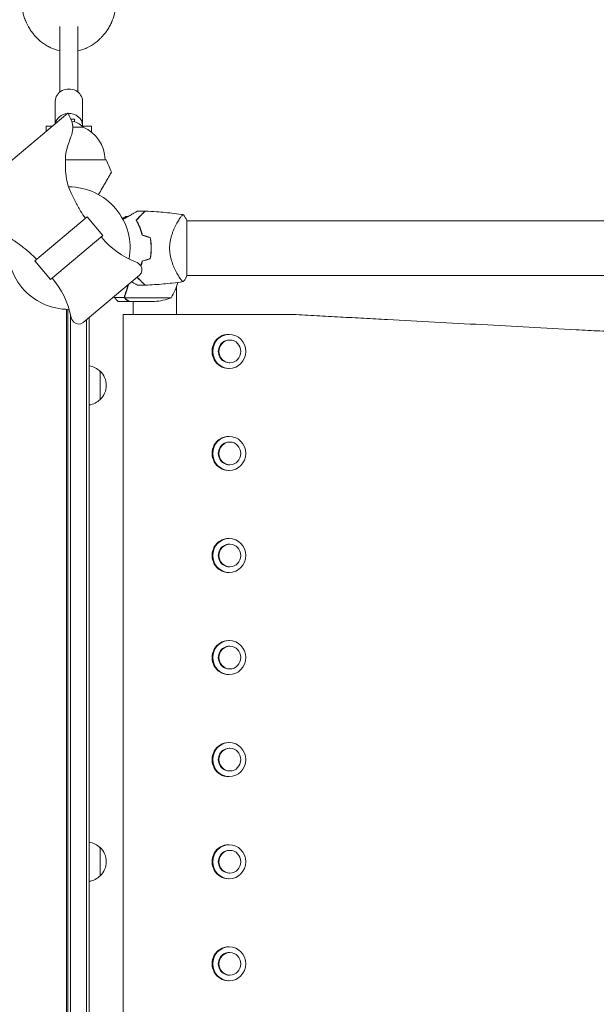
# Model space of a CAD drawing. Units: millimetres. Extents: x -3759 to 4689, y -3932 to 3715.
# Drawn here: x -43 to 465, y 415 to 1283 of the extents above; entities that cross this region are included whole.
import ezdxf

# ---------------------------------------------------------------- set-up
doc = ezdxf.new("R2010")
doc.units = ezdxf.units.MM
doc.header["$LTSCALE"] = 20
doc.layers.add('2d', color=230, linetype='Continuous')

msp = doc.modelspace()

# ---------------------------------------------------------------- linework, layer by layer
at = {"layer": '2d', "lineweight": 0}
for p, q in [((-8, 1277.55), (-8, 1219.59)), ((8, 1277.54), (8, 1219.59)), ((-12, 1191.7), (-12, 1211.73)), ((12, 1190.24), (12, 1211.73)), ((-0.84, 1201.06), (-117.11, 1103.51)), ((-20, 1189.7), (-20, 1184.99)), ((-14.39, 1189.7), (-20, 1189.7)), ((5, 1195.82), (1.66, 1195.82)), ((5, 1193.44), (5, 1195.82)), ((20, 1189.7), (11.51, 1189.7)), ((20, 1189.7), (20, 1184.21)), ((3.45, 1188.71), (12.5, 1188.71)), ((-3.04, 1160), (33, 1160)), ((-29.89, 1070.95), (16.07, 1109.52)), ((29.89, 1093.05), (16.07, 1109.52)), ((52.35, 1110), (50.5, 1110)), ((62.45, 1110), (62.74, 1110)), ((96.44, 1106.15), (96.44, 1106.15)), ((96.81, 1106.75), (96.8, 1106.75)), ((104, 1057.5), (104, 1106.5)), ((104, 1106.15), (1743, 1106.15)), ((-16.07, 1054.48), (29.89, 1093.05)), ((28.55, 1091.92), (28.95, 1091.45)), ((-16.07, 1054.48), (-29.89, 1070.95)), ((-14.73, 1055.61), (-14.33, 1055.13)), ((12.55, 1016.49), (62.34, 1058.27)), ((96.44, 1057.85), (96.44, 1057.85)), ((104, 1057.85), (1743, 1057.85)), ((94.8, 1023.5), (94.8, 1047.91)), ((49.12, 1038.35), (40.28, 1038.35)), ((53.3, 1035), (43.5, 1035)), ((49.12, 1038.35), (49.12, 1040.09)), ((49.2, 1039.21), (49.2, 1039.21)), ((90.25, 1038.25), (49.36, 1038.25)), ((75.41, 1035), (53.5, 1035)), ((56.8, 1023.5), (56.8, 1035)), ((-2, 52.96), (-2, 1028.04)), ((-1, 1028.01), (-1, 52.99)), ((1.5, 1022.86), (1.5, 52.98)), ((15.5, 51), (15.5, 1018.97)), ((18, 51), (18, 1021.06)), ((179.61, 1023.5), (47.8, 1023.5)), ((47.8, 1023.5), (47.8, 58.5)), ((141.43, 1006), (140.82, 1006)), ((141.93, 1001), (141.44, 1001)), ((27.5, 973.5), (27.5, 948.5)), ((141.43, 976), (140.82, 976)), ((141.93, 981), (141.44, 981)), ((141.43, 916), (140.82, 916)), ((141.93, 911), (141.44, 911)), ((141.43, 886), (140.82, 886)), ((141.93, 891), (141.44, 891)), ((141.43, 826), (140.82, 826)), ((141.93, 821), (141.44, 821)), ((141.93, 801), (141.44, 801)), ((141.43, 796), (140.82, 796)), ((141.43, 736), (140.82, 736)), ((141.93, 731), (141.44, 731)), ((141.43, 706), (140.82, 706)), ((141.93, 711), (141.44, 711)), ((141.43, 646), (140.82, 646)), ((141.93, 641), (141.44, 641)), ((141.93, 621), (141.44, 621)), ((141.43, 616), (140.82, 616)), ((141.43, 556), (140.82, 556)), ((27.5, 553.5), (27.5, 528.5)), ((141.93, 551), (141.44, 551)), ((141.93, 531), (141.44, 531)), ((141.43, 526), (140.82, 526)), ((141.43, 466), (140.82, 466)), ((141.93, 461), (141.44, 461)), ((141.43, 436), (140.82, 436)), ((141.93, 441), (141.44, 441))]:
    msp.add_line(p, q, dxfattribs=at)
for centre, radius, start, end in [((0, 1177.19), 17, 42.66793, 81.96176), ((-0.15, 1159.13), 32.17, 1.55402, 66.85577), ((-243.28, 1043.09), 300, 20.64484, 22.93493), ((0, 1082), 54, 349.79711, 90.19971), ((79.25, 1060.1), 50, 69.34128, 69.34358), ((0, 1082), 54, 169.79089, 270.20289), ((86.4, 1139.66), 75, 220, 248.45437), ((16.65, 1082), 49.45, 13.24037, 13.50836), ((55.19, 1060.6), 10, 34.52158, 68.45437), ((16.65, 1082), 49.45, 346.49164, 346.75963), ((58.48, 1062.86), 6, 310, 34.52158), ((-71.79, 1006.92), 75, 11.54563, 40), ((47.55, 1064.27), 50, 328.65031, 345.55697), ((72.25, 1084.9), 50, 273.62431, 291.1002), ((11.49, 1023.94), 10, 191.54563, 225.47842), ((8.69, 1021.08), 6, 225.47842, 310), ((15.31, 961.5), 17, 44.1865, 80.89459), ((15.98, 961), 17, 312.66793, 47.33207), ((15.31, 960.5), 17, 279.10541, 315.8135), ((15.31, 541.5), 17, 44.1865, 80.89459), ((15.98, 541), 17, 312.66793, 47.33207), ((15.31, 540.5), 17, 279.10541, 315.8135)]:
    msp.add_arc(centre, radius, start, end, dxfattribs=at)
at = {"layer": '2d', "lineweight": 0, "extrusion": (0, 0, -1)}
for centre, major_axis, ratio, start_param, end_param in [((0, 1211.73), (-12, 0), 0.878588, 0, 3.141593), ((0, 1190.24), (-12, 0), 0.878588, 0.149633, 1.467133), ((0, 1190.24), (12, 0), 0.878588, -1.626953, 0), ((0, 1190.24), (12, 0), 0.878588, 0, 0.0515), ((141.44, 991), (0, -10), 0.969786, 0, 3.141593), ((141.93, 991), (0, -10), 0.969786, -4.712389, 1.570796), ((141.44, 901), (0, -10), 0.969786, 0, 3.141593), ((141.93, 901), (0, -10), 0.969786, -4.712389, 1.570796), ((141.44, 811), (0, -10), 0.969786, 0, 3.141593), ((141.93, 811), (0, -10), 0.969786, -4.712389, 1.570796), ((141.44, 721), (0, -10), 0.969786, 0, 3.141593), ((141.93, 721), (0, -10), 0.969786, -4.712389, 1.570796), ((141.44, 631), (0, -10), 0.969786, 0, 3.141593), ((141.93, 631), (0, -10), 0.969786, -4.712389, 1.570796), ((141.44, 541), (0, -10), 0.969786, 0, 3.141593), ((141.93, 541), (0, -10), 0.969786, -4.712389, 1.570796), ((141.44, 451), (0, -10), 0.969786, 0, 3.141593), ((141.93, 451), (0, -10), 0.969786, -4.712389, 1.570796)]:
    msp.add_ellipse(centre, major_axis=major_axis, ratio=ratio, start_param=start_param, end_param=end_param, dxfattribs=at)
at = {"layer": '2d', "lineweight": 0}
for centre, start_param, end_param in [((140.82, 991), 0, 3.141593), ((141.43, 991), -3.141592653589793, 3.141592653589793), ((140.82, 901), 0, 3.141593), ((141.43, 901), -3.141592653589793, 3.141592653589793), ((140.82, 811), 0, 3.141593), ((141.43, 811), -3.141592653589793, 3.141592653589793), ((140.82, 721), 0, 3.141593), ((141.43, 721), -3.141592653589793, 3.141592653589793), ((140.82, 631), 0, 3.141593), ((141.43, 631), -3.141592653589793, 3.141592653589793), ((140.82, 541), 0, 3.141593), ((141.43, 541), -3.141592653589793, 3.141592653589793), ((140.82, 451), 0, 3.141593), ((141.43, 451), -3.141592653589793, 3.141592653589793)]:
    msp.add_ellipse(centre, major_axis=(0, 15), ratio=0.969786, start_param=start_param, end_param=end_param, dxfattribs=at)
for points, knots in [([(-40.99, 1292.59), (-40.89, 1291.89), (-40.76, 1291.18), (-40.36, 1289.18), (-40.04, 1287.88), (-39.45, 1285.93), (-39.23, 1285.28), (-38.89, 1284.3), (-38.71, 1283.82), (-38.49, 1283.25), (-38.38, 1282.96), (-38.33, 1282.84), (-38.3, 1282.76), (-38.28, 1282.72), (-37.24, 1280.15), (-36, 1277.71), (-33.81, 1274.21), (-33.02, 1273.07), (-31.74, 1271.4), (-31.31, 1270.85), (-30.63, 1270.04), (-30.28, 1269.64), (-29.93, 1269.24), (-29.69, 1268.97), (-29.57, 1268.84), (-27.54, 1266.61), (-25.47, 1264.73), (-22.15, 1262.23), (-21, 1261.46), (-19.22, 1260.38), (-18.62, 1260.04), (-17.7, 1259.54), (-17.24, 1259.3), (-16.69, 1259.03), (-16.46, 1258.92), (-16.3, 1258.84), (-16.22, 1258.8), (-13.56, 1257.54), (-10.91, 1256.61), (-8.14, 1255.97), (-8.07, 1255.96), (-8, 1255.94)], [0.0912442, 0.0912442, 0.0912442, 0.0912442, 0.125, 0.125, 0.1875, 0.1875, 0.21875, 0.21875, 0.234375, 0.2421875, 0.2460938, 0.2480469, 0.2480469, 0.25, 0.25, 0.375, 0.375, 0.4375, 0.4375, 0.46875, 0.46875, 0.484375, 0.4921875, 0.4921875, 0.5, 0.5, 0.625, 0.625, 0.6875, 0.6875, 0.71875, 0.71875, 0.734375, 0.7421875, 0.7460938, 0.7460938, 0.75, 0.75, 0.875, 0.875, 0.8783467, 0.8783467, 0.8783467, 0.8783467]), ([(8, 1255.93), (8.09, 1255.95), (8.18, 1255.97), (9.61, 1256.3), (10.94, 1256.69), (12.93, 1257.38), (13.58, 1257.63), (14.56, 1258.04), (15.05, 1258.24), (15.62, 1258.5), (15.86, 1258.61), (16.02, 1258.69), (16.11, 1258.73), (18.71, 1259.96), (21.08, 1261.4), (24.4, 1263.89), (25.47, 1264.78), (27.02, 1266.19), (27.53, 1266.68), (28.28, 1267.42), (28.52, 1267.68), (29.01, 1268.19), (29.25, 1268.44), (31.42, 1270.81), (33.11, 1273.04), (35.31, 1276.54), (35.99, 1277.73), (36.92, 1279.56), (37.22, 1280.17), (37.64, 1281.11), (37.85, 1281.57), (38.08, 1282.12), (38.18, 1282.36), (38.25, 1282.52), (38.28, 1282.6), (39.36, 1285.28), (40.15, 1287.88), (40.79, 1291.11), (40.91, 1291.74), (41, 1292.38)], [0.12093, 0.12093, 0.12093, 0.12093, 0.125, 0.125, 0.1875, 0.1875, 0.21875, 0.21875, 0.234375, 0.2421875, 0.2460938, 0.2460938, 0.25, 0.25, 0.375, 0.375, 0.4375, 0.4375, 0.46875, 0.46875, 0.484375, 0.484375, 0.5, 0.5, 0.625, 0.625, 0.6875, 0.6875, 0.71875, 0.71875, 0.734375, 0.7421875, 0.7460938, 0.7460938, 0.75, 0.75, 0.875, 0.875, 0.9054188, 0.9054188, 0.9054188, 0.9054188]), ([(-0.84, 1201.06), (-0.84, 1201.06), (-0.83, 1201.05), (-0.82, 1201.03), (-0.8, 1201.01), (-0.76, 1200.93), (-0.73, 1200.87), (-0.6, 1200.64), (-0.51, 1200.46), (-0.15, 1199.75), (0.11, 1199.21), (1.14, 1197.05), (1.88, 1195.4), (2.87, 1192.66), (3.18, 1191.57), (3.48, 1189.29), (3.48, 1188.1), (3.27, 1185.75), (3.05, 1184.58), (2.42, 1182.01), (1.98, 1180.61), (0.83, 1177.3), (0.1, 1175.4), (-1.55, 1170.73), (-2.44, 1167.91), (-2.94, 1163.22), (-2.99, 1161.41), (-3.14, 1157.07), (-3.15, 1154.53), (-2.92, 1149.03), (-2.64, 1146.05), (-1.69, 1140.7), (-1.01, 1138.32), (0.47, 1134.15), (1.22, 1132.32), (3.09, 1128.07), (4.26, 1125.68), (7.02, 1120.41), (8.64, 1117.55), (11.69, 1112.54), (12.99, 1110.29), (14.64, 1108.32)], [0, 0, 0, 0, 0.024587, 0.024587, 0.091129, 0.091129, 0.290687, 0.290687, 0.889296, 0.889296, 2.685138, 2.685138, 8.076327, 8.076327, 11.433451, 11.433451, 14.963278, 14.963278, 18.522624, 18.522624, 22.905108, 22.905108, 29.026293, 29.026293, 37.751888, 37.751888, 43.184017, 43.184017, 50.779017, 50.779017, 59.714599, 59.714599, 67.074489, 67.074489, 73.003348, 73.003348, 80.987441, 80.987441, 90.844165, 90.844165, 98.571482, 98.571482, 98.571482, 98.571482]), ([(26.13, 1129.26), (27.24, 1131.17), (28.3, 1133.01), (30.05, 1136.05), (30.77, 1137.29), (32.13, 1139.66), (32.78, 1140.78), (33.7, 1142.36), (33.99, 1142.87), (34.54, 1143.83), (34.81, 1144.29), (35.55, 1145.57), (35.98, 1146.33), (36.43, 1147.1), (36.52, 1147.25), (36.68, 1147.53), (36.75, 1147.66), (36.96, 1148.01), (37.07, 1148.21), (37.35, 1148.7), (37.45, 1148.87), (37.45, 1148.87)], [0.00378972, 0.00378972, 0.00378972, 0.00378972, 0.01179977, 0.01179977, 0.01769952, 0.01769952, 0.02359928, 0.02359928, 0.02654915, 0.02654915, 0.02949903, 0.02949903, 0.03539878, 0.03539878, 0.03687372, 0.03687372, 0.03834865, 0.03834865, 0.04129853, 0.04129853, 0.04719828, 0.04719828, 0.04719828, 0.04719828]), ([(47.7, 1107.31), (48.22, 1107.61), (48.73, 1107.91), (50.57, 1108.97), (51.86, 1109.71), (53.66, 1110.76), (54.25, 1111.09), (55.37, 1111.74), (55.9, 1112.05), (57.43, 1112.93), (58.3, 1113.44), (59.32, 1114.02), (59.62, 1114.19), (59.96, 1114.39), (60.06, 1114.45), (60.22, 1114.54), (60.28, 1114.57), (60.34, 1114.61), (60.36, 1114.62), (60.38, 1114.63), (60.38, 1114.63), (60.4, 1114.64), (60.41, 1114.65), (60.44, 1114.67), (60.46, 1114.68), (60.5, 1114.7), (60.52, 1114.71), (60.54, 1114.73), (60.54, 1114.73), (60.54, 1114.73)], [0.00380057, 0.00380057, 0.00380057, 0.00380057, 0.00604686, 0.00604686, 0.01209372, 0.01209372, 0.01511716, 0.01511716, 0.01814059, 0.01814059, 0.02418745, 0.02418745, 0.02721088, 0.02721088, 0.0287226, 0.0287226, 0.03023431, 0.03023431, 0.03099017, 0.03099017, 0.03174603, 0.03174603, 0.03325774, 0.03325774, 0.03628117, 0.03628117, 0.04232804, 0.04232804, 0.04714176, 0.04714176, 0.04714176, 0.04714176]), ([(67.04, 1114.58), (67.04, 1114.58), (67.04, 1114.58), (67.03, 1114.58), (67.03, 1114.57), (67.01, 1114.56), (67, 1114.54), (66.97, 1114.51), (66.95, 1114.5), (66.93, 1114.48), (66.93, 1114.48), (66.91, 1114.46), (66.9, 1114.44), (66.83, 1114.37), (66.75, 1114.3), (66.55, 1114.09), (66.42, 1113.97), (65.97, 1113.52), (65.58, 1113.13), (64.88, 1112.42), (64.63, 1112.17), (64.08, 1111.63), (63.79, 1111.34), (62.88, 1110.43), (62.22, 1109.76), (60.79, 1108.34), (60.03, 1107.57), (59.22, 1106.77)], [-0.01786939, -0.01786939, -0.01786939, -0.01786939, -0.01672988, -0.01672988, -0.01196282, -0.01196282, -0.00719576, -0.00719576, -0.00481223, -0.00481223, -0.00362046, -0.00362046, -0.0024287, -0.0024287, -0.00004517, -0.00004517, 0.00233836, 0.00233836, 0.00710542, 0.00710542, 0.00948895, 0.00948895, 0.01187248, 0.01187248, 0.01663954, 0.01663954, 0.02140659, 0.02140659, 0.02140659, 0.02140659]), ([(59.47, 1106.73), (60.32, 1107.58), (61.11, 1108.38), (62.59, 1109.86), (63.28, 1110.54), (64.21, 1111.47), (64.5, 1111.77), (65.06, 1112.32), (65.32, 1112.58), (66.03, 1113.29), (66.41, 1113.68), (66.84, 1114.1), (66.95, 1114.21), (67.12, 1114.38), (67.17, 1114.43), (67.2, 1114.46), (67.2, 1114.46), (67.21, 1114.47), (67.21, 1114.47), (67.22, 1114.48), (67.23, 1114.49), (67.25, 1114.51), (67.26, 1114.52), (67.28, 1114.55), (67.29, 1114.56), (67.31, 1114.57), (67.31, 1114.57), (67.31, 1114.57)], [0, 0, 0, 0, 0.00498507, 0.00498507, 0.00997014, 0.00997014, 0.01246267, 0.01246267, 0.01495521, 0.01495521, 0.01994028, 0.01994028, 0.02243281, 0.02243281, 0.02492534, 0.02492534, 0.02554848, 0.02554848, 0.02617161, 0.02617161, 0.02741788, 0.02741788, 0.02991041, 0.02991041, 0.03489548, 0.03489548, 0.03928387, 0.03928387, 0.03928387, 0.03928387]), ([(67.31, 1114.57), (70.63, 1114.46), (73.95, 1114.29), (82.44, 1113.72), (87.62, 1113.23), (95.52, 1112.28), (98.26, 1111.91), (100.99, 1111.5)], [0, 0, 0, 0, 10.001335, 10.001335, 25.652814, 25.652814, 33.969558, 33.969558, 33.969558, 33.969558]), ([(88.8, 1082), (88.8, 1083.2), (88.86, 1084.37), (89.1, 1086.67), (89.27, 1087.81), (89.6, 1089.48), (89.72, 1090.04), (89.99, 1091.12), (90.13, 1091.65), (90.57, 1093.21), (90.89, 1094.22), (91.58, 1096.16), (91.95, 1097.1), (92.69, 1098.88), (93.07, 1099.73), (93.84, 1101.35), (94.22, 1102.12), (94.99, 1103.59), (95.37, 1104.29), (96.5, 1106.27), (97.2, 1107.41), (98.16, 1108.83), (98.46, 1109.26), (99.02, 1110.02), (99.28, 1110.35), (99.99, 1111.16), (100.35, 1111.47), (100.63, 1111.54), (100.66, 1111.54), (100.72, 1111.54), (100.74, 1111.54), (100.82, 1111.53), (100.86, 1111.52), (100.96, 1111.51), (100.99, 1111.5), (101, 1111.5), (101, 1111.5), (101, 1111.5)], [0, 0, 0, 0, 0.00351649, 0.00351649, 0.00703299, 0.00703299, 0.00879123, 0.00879123, 0.01054948, 0.01054948, 0.01406598, 0.01406598, 0.01758247, 0.01758247, 0.02109896, 0.02109896, 0.02461546, 0.02461546, 0.02813195, 0.02813195, 0.03516494, 0.03516494, 0.03868143, 0.03868143, 0.04219793, 0.04219793, 0.04923091, 0.04923091, 0.05011004, 0.05011004, 0.05098916, 0.05098916, 0.05274741, 0.05274741, 0.0562639, 0.0562639, 0.05666079, 0.05666079, 0.05666079, 0.05666079]), ([(-28.46, 1072.15), (-28.99, 1072.78), (-29.59, 1073.36), (-31.24, 1074.98), (-32.34, 1075.98), (-35.64, 1078.93), (-37.9, 1080.81), (-43.07, 1084.9), (-46.02, 1087.08), (-51.84, 1090.88), (-54.7, 1092.57), (-59.8, 1094.77), (-61.97, 1095.48), (-66.21, 1096.67), (-68.28, 1097.15), (-72.97, 1098.07), (-75.58, 1098.47), (-81.34, 1099.17), (-84.55, 1099.23), (-89.47, 1098.57), (-91.25, 1098.24), (-96.04, 1097.38), (-99.09, 1096.82), (-104.31, 1096.82), (-106.54, 1097.14), (-109.64, 1098.43), (-110.68, 1099.06), (-112.87, 1100.44), (-114.02, 1101.22), (-115.48, 1102.27), (-115.81, 1102.51), (-116.31, 1102.87), (-116.47, 1103), (-116.71, 1103.18), (-116.79, 1103.24), (-116.91, 1103.34), (-116.95, 1103.37), (-117.03, 1103.44), (-117.08, 1103.47), (-117.11, 1103.51)], [0, 0, 0, 0, 2.478964, 2.478964, 6.938435, 6.938435, 15.751686, 15.751686, 26.722915, 26.722915, 36.600583, 36.600583, 43.41259, 43.41259, 49.796064, 49.796064, 57.73167, 57.73167, 67.202504, 67.202504, 72.616994, 72.616994, 81.814215, 81.814215, 88.293489, 88.293489, 91.900084, 91.900084, 96.067184, 96.067184, 97.292835, 97.292835, 97.905995, 97.905995, 98.212721, 98.212721, 98.366172, 98.366172, 98.519837, 98.519837, 98.519837, 98.519837]), ([(50.5, 1110), (50.5, 1110), (50.38, 1109.93), (50.01, 1109.72), (49.86, 1109.63), (49.58, 1109.47), (49.43, 1109.39), (49.24, 1109.27), (49.15, 1109.22), (49.09, 1109.19), (49.06, 1109.17), (48.56, 1108.88), (47.97, 1108.54), (47.26, 1108.13)], [0.5, 0.5, 0.5, 0.5, 0.625, 0.625, 0.6875, 0.6875, 0.71875, 0.734375, 0.7421875, 0.7421875, 0.75, 0.75, 0.8730882, 0.8730882, 0.8730882, 0.8730882]), ([(59.22, 1106.77), (59.74, 1105.86), (60.26, 1104.91), (61.26, 1102.89), (61.75, 1101.83), (62.43, 1100.15), (62.66, 1099.58), (63.09, 1098.41), (63.3, 1097.81), (63.89, 1095.97), (64.25, 1094.7), (64.56, 1093.39)], [0, 0, 0, 0, 0.00420381, 0.00420381, 0.00840762, 0.00840762, 0.01050952, 0.01050952, 0.01261143, 0.01261143, 0.01681524, 0.01681524, 0.01681524, 0.01681524]), ([(64.73, 1093.55), (64.42, 1094.84), (64.07, 1096.08), (63.29, 1098.47), (62.87, 1099.61), (62.2, 1101.26), (61.96, 1101.8), (61.49, 1102.86), (61.24, 1103.38), (60.5, 1104.89), (59.98, 1105.84), (59.47, 1106.73)], [0, 0, 0, 0, 0.00414637, 0.00414637, 0.00829274, 0.00829274, 0.01036592, 0.01036592, 0.0124391, 0.0124391, 0.01658547, 0.01658547, 0.01658547, 0.01658547]), ([(71.62, 1091.27), (71.91, 1089.76), (72.13, 1088.24), (72.42, 1085.15), (72.5, 1083.59), (72.5, 1082)], [0, 0, 0, 0, 0.004696848, 0.004696848, 0.009393696, 0.009393696, 0.009393696, 0.009393696]), ([(72.7, 1082), (72.7, 1083.61), (72.62, 1085.21), (72.32, 1088.35), (72.09, 1089.9), (71.79, 1091.42)], [0.009556824, 0.009556824, 0.009556824, 0.009556824, 0.014332328, 0.014332328, 0.019107831, 0.019107831, 0.019107831, 0.019107831]), ([(72.5, 1082), (72.5, 1081.21), (72.48, 1080.42), (72.41, 1078.85), (72.35, 1078.07), (72.13, 1075.76), (71.91, 1074.24), (71.62, 1072.73)], [0.009393696, 0.009393696, 0.009393696, 0.009393696, 0.011738601, 0.011738601, 0.014083505, 0.014083505, 0.018773315, 0.018773315, 0.018773315, 0.018773315]), ([(71.79, 1072.58), (72.09, 1074.11), (72.32, 1075.65), (72.62, 1078.79), (72.7, 1080.38), (72.7, 1082)], [0, 0, 0, 0, 0.004778412, 0.004778412, 0.009556824, 0.009556824, 0.009556824, 0.009556824]), ([(101, 1052.5), (101, 1052.5), (101, 1052.5), (100.99, 1052.5), (100.96, 1052.49), (100.86, 1052.48), (100.82, 1052.47), (100.75, 1052.47), (100.73, 1052.46), (100.67, 1052.46), (100.64, 1052.46), (100.49, 1052.49), (100.34, 1052.58), (100.07, 1052.81), (99.97, 1052.9), (99.76, 1053.11), (99.65, 1053.23), (99.06, 1053.91), (98.49, 1054.67), (97.54, 1056.08), (97.21, 1056.6), (96.68, 1057.45), (96.5, 1057.75), (96.14, 1058.36), (95.95, 1058.68), (95.02, 1060.33), (94.24, 1061.8), (93.09, 1064.24), (92.7, 1065.09), (92.14, 1066.43), (91.96, 1066.89), (91.59, 1067.83), (91.41, 1068.3), (90.9, 1069.76), (90.57, 1070.76), (90.13, 1072.33), (89.99, 1072.86), (89.73, 1073.94), (89.61, 1074.5), (89.27, 1076.18), (89.1, 1077.31), (88.92, 1079.05), (88.88, 1079.63), (88.83, 1080.51), (88.82, 1080.81), (88.8, 1081.4), (88.8, 1081.7), (88.8, 1082)], [0.16840129, 0.16840129, 0.16840129, 0.16840129, 0.16868251, 0.16868251, 0.17219218, 0.17219218, 0.17394701, 0.17394701, 0.17482443, 0.17482443, 0.17570184, 0.17570184, 0.17921151, 0.17921151, 0.18096635, 0.18096635, 0.18272118, 0.18272118, 0.18974052, 0.18974052, 0.19325019, 0.19325019, 0.19500502, 0.19500502, 0.19675986, 0.19675986, 0.2037792, 0.2037792, 0.20728887, 0.20728887, 0.2090437, 0.2090437, 0.21079853, 0.21079853, 0.2143082, 0.2143082, 0.21606304, 0.21606304, 0.21781787, 0.21781787, 0.22132754, 0.22132754, 0.22308238, 0.22308238, 0.22395979, 0.22395979, 0.22483721, 0.22483721, 0.22483721, 0.22483721]), ([(64.56, 1070.61), (64.25, 1069.3), (63.9, 1068.04), (63.45, 1066.67), (63.4, 1066.52), (63.35, 1066.37)], [0, 0, 0, 0, 0.004202975, 0.004202975, 0.004734769, 0.004734769, 0.004734769, 0.004734769]), ([(64.73, 1070.45), (64.42, 1069.16), (64.07, 1067.92), (63.62, 1066.54), (63.56, 1066.35), (63.49, 1066.16)], [0, 0, 0, 0, 0.004146368, 0.004146368, 0.004803819, 0.004803819, 0.004803819, 0.004803819]), ([(60.54, 1049.27), (60.54, 1049.27), (60.54, 1049.27), (60.52, 1049.29), (60.5, 1049.3), (60.46, 1049.32), (60.44, 1049.33), (60.41, 1049.35), (60.4, 1049.36), (60.38, 1049.37), (60.37, 1049.37), (60.35, 1049.38), (60.33, 1049.39), (60.22, 1049.46), (60.05, 1049.55), (59.59, 1049.82), (59.3, 1049.99), (58.63, 1050.38), (58.24, 1050.6), (57.38, 1051.1), (56.9, 1051.37), (56.03, 1051.88), (55.65, 1052.1), (55.26, 1052.32)], [0.04930785, 0.04930785, 0.04930785, 0.04930785, 0.05422987, 0.05422987, 0.06025541, 0.06025541, 0.06326818, 0.06326818, 0.06477456, 0.06477456, 0.06552775, 0.06552775, 0.06628095, 0.06628095, 0.06929372, 0.06929372, 0.07230649, 0.07230649, 0.07531926, 0.07531926, 0.07833203, 0.07833203, 0.08053086, 0.08053086, 0.08053086, 0.08053086]), ([(60.08, 1056.37), (60.58, 1055.88), (61.05, 1055.4), (62.22, 1054.24), (62.88, 1053.58), (63.78, 1052.67), (64.07, 1052.39), (64.61, 1051.84), (64.87, 1051.59), (65.58, 1050.87), (65.97, 1050.48), (66.43, 1050.03), (66.55, 1049.9), (66.76, 1049.7), (66.83, 1049.62), (66.9, 1049.56), (66.91, 1049.54), (66.93, 1049.52), (66.94, 1049.52), (66.96, 1049.5), (66.97, 1049.49), (67, 1049.46), (67.01, 1049.44), (67.03, 1049.43), (67.03, 1049.42), (67.04, 1049.42), (67.04, 1049.42), (67.04, 1049.42)], [0.00172679, 0.00172679, 0.00172679, 0.00172679, 0.00477017, 0.00477017, 0.00954034, 0.00954034, 0.01192543, 0.01192543, 0.01431051, 0.01431051, 0.01908068, 0.01908068, 0.02146577, 0.02146577, 0.02385086, 0.02385086, 0.0250434, 0.0250434, 0.02623594, 0.02623594, 0.02862103, 0.02862103, 0.0333912, 0.0333912, 0.03816137, 0.03816137, 0.03927414, 0.03927414, 0.03927414, 0.03927414]), ([(60.23, 1056.5), (60.8, 1055.94), (61.34, 1055.4), (62.59, 1054.14), (63.28, 1053.46), (64.21, 1052.53), (64.5, 1052.23), (65.06, 1051.68), (65.32, 1051.42), (66.03, 1050.71), (66.41, 1050.32), (66.84, 1049.9), (66.95, 1049.79), (67.12, 1049.62), (67.17, 1049.57), (67.2, 1049.54), (67.2, 1049.54), (67.21, 1049.53), (67.21, 1049.53), (67.22, 1049.52), (67.23, 1049.51), (67.25, 1049.49), (67.26, 1049.48), (67.28, 1049.45), (67.29, 1049.44), (67.31, 1049.43), (67.31, 1049.43), (67.31, 1049.43)], [0.00152854, 0.00152854, 0.00152854, 0.00152854, 0.00498507, 0.00498507, 0.00997014, 0.00997014, 0.01246267, 0.01246267, 0.01495521, 0.01495521, 0.01994028, 0.01994028, 0.02243281, 0.02243281, 0.02492534, 0.02492534, 0.02554848, 0.02554848, 0.02617161, 0.02617161, 0.02741788, 0.02741788, 0.02991041, 0.02991041, 0.03489548, 0.03489548, 0.03928387, 0.03928387, 0.03928387, 0.03928387]), ([(100.99, 1052.5), (97.71, 1052.01), (94.41, 1051.58), (85.95, 1050.6), (80.77, 1050.15), (72.83, 1049.65), (70.07, 1049.52), (67.31, 1049.43)], [0, 0, 0, 0, 10.001334, 10.001334, 25.653174, 25.653174, 33.969574, 33.969574, 33.969574, 33.969574]), ([(104, 1057.5), (103.88, 1057.26), (103.76, 1057.02), (103.25, 1056.08), (102.86, 1055.38), (101.99, 1053.95), (101.51, 1053.22), (101, 1052.5)], [0, 0, 0, 0, 0.815113, 0.815113, 3.26172, 3.26172, 5.955929, 5.955929, 5.955929, 5.955929]), ([(49.2, 1040.34), (50.33, 1043.14), (51.28, 1046.09), (52.05, 1049.37), (52.08, 1049.53), (52.12, 1049.7)], [0, 0, 0, 0, 0.01003251, 0.01003251, 0.01055055, 0.01055055, 0.01055055, 0.01055055]), ([(49.42, 1040.33), (50.39, 1042.75), (51.22, 1045.27), (52.06, 1048.56), (52.22, 1049.23), (52.37, 1049.91)], [0, 0, 0, 0, 0.00859307, 0.00859307, 0.01075741, 0.01075741, 0.01075741, 0.01075741]), ([(49.52, 1040.58), (49.59, 1040.77), (49.67, 1040.97), (49.85, 1041.43), (49.94, 1041.69), (50.14, 1042.23), (50.25, 1042.53), (50.47, 1043.15), (50.58, 1043.48), (50.7, 1043.83)], [0, 0, 0, 0, 0.001334567, 0.001334567, 0.002669134, 0.002669134, 0.004003701, 0.004003701, 0.005338267, 0.005338267, 0.005338267, 0.005338267]), ([(50.31, 1042.71), (50.33, 1042.75), (50.34, 1042.79), (50.47, 1043.15), (50.58, 1043.48), (50.7, 1043.83)], [0.00381314, 0.00381314, 0.00381314, 0.00381314, 0.004003701, 0.004003701, 0.005338267, 0.005338267, 0.005338267, 0.005338267]), ([(51.71, 1047.98), (51.81, 1048.39), (51.91, 1048.8), (52.05, 1049.37), (52.08, 1049.53), (52.12, 1049.7)], [0.0087057, 0.0087057, 0.0087057, 0.0087057, 0.010032511, 0.010032511, 0.01055055, 0.01055055, 0.01055055, 0.01055055]), ([(49.2, 1040.34), (49.07, 1040.02), (49, 1039.69), (48.98, 1039.18), (48.99, 1039.01), (49.03, 1038.68), (49.07, 1038.51), (49.12, 1038.35)], [0, 0, 0, 0, 0.001155292, 0.001155292, 0.001732938, 0.001732938, 0.002310584, 0.002310584, 0.002310584, 0.002310584]), ([(49.55, 1037.47), (49.47, 1037.59), (49.39, 1037.72), (49.24, 1038.01), (49.17, 1038.18), (49.12, 1038.35)], [0.5438819, 0.5438819, 0.5438819, 0.5438819, 0.75, 0.75, 1, 1, 1, 1]), ([(49.12, 1038.35), (49.22, 1038.01), (49.38, 1037.69), (49.72, 1037.25), (49.84, 1037.11), (50.13, 1036.86), (50.29, 1036.73), (50.49, 1036.62)], [0, 0, 0, 0, 0.5, 0.5, 0.75, 0.75, 1, 1, 1, 1]), ([(49.12, 1038.35), (49.22, 1038.01), (49.38, 1037.69), (49.63, 1037.36), (49.66, 1037.33), (49.69, 1037.29)], [0, 0, 0, 0, 0.5, 0.5, 0.5610823, 0.5610823, 0.5610823, 0.5610823]), ([(49.2, 1039.21), (49.2, 1039.22), (49.2, 1039.22), (49.2, 1039.22), (49.2, 1039.22), (49.2, 1039.22), (49.2, 1039.23)], [-0.00001045581, -0.00001045581, -0.00001045581, -0.00001045581, 0, 0, 0, 0.00000303277, 0.00000303277, 0.00000303277, 0.00000303277]), ([(49.52, 1037.87), (49.64, 1037.63), (49.79, 1037.4), (50.08, 1037.09), (50.19, 1036.99), (50.42, 1036.79), (50.55, 1036.7), (50.7, 1036.62)], [0, 0, 0, 0, 0.00218234, 0.00218234, 0.003273511, 0.003273511, 0.004364681, 0.004364681, 0.004364681, 0.004364681]), ([(50.7, 1036.62), (51.42, 1036.2), (52.02, 1035.85), (52.96, 1035.31), (53.31, 1035.11), (53.5, 1035)], [0, 0, 0, 0, 0.00517024, 0.00517024, 0.01034048, 0.01034048, 0.01034048, 0.01034048]), ([(179.61, 1023.5), (180.38, 1023.5), (181.37, 1023.5), (183.73, 1023.5), (185.09, 1023.5), (189.7, 1023.5), (193.45, 1023.5), (197.8, 1023.5)], [0, 0, 0, 0, 0.00953631, 0.00953631, 0.01907263, 0.01907263, 0.03814525, 0.03814525, 0.03814525, 0.03814525]), ([(197.8, 1023.5), (201.26, 1023.31), (204.72, 1023.13), (211.64, 1022.76), (215.1, 1022.57), (225.49, 1022.01), (232.42, 1021.64), (246.27, 1020.89), (253.19, 1020.52), (267.05, 1019.78), (273.98, 1019.4), (294.77, 1018.28), (308.63, 1017.54), (336.36, 1016.05), (350.22, 1015.3), (377.96, 1013.81), (391.83, 1013.06), (419.58, 1011.57), (433.46, 1010.82), (454.28, 1009.7), (461.21, 1009.33), (475.06, 1008.59), (481.97, 1008.21), (502.69, 1007.1), (516.47, 1006.36), (543.93, 1004.88), (557.63, 1004.15), (584.93, 1002.68), (598.53, 1001.95), (625.65, 1000.49), (639.15, 999.76), (666.05, 998.31), (679.44, 997.59), (706.09, 996.16), (719.35, 995.45), (745.7, 994.03), (758.79, 993.33), (778.28, 992.28), (784.75, 991.93), (797.64, 991.24), (804.05, 990.89), (816.81, 990.2), (823.16, 989.86), (835.83, 989.18), (842.16, 988.84), (848.5, 988.5)], [0, 0, 0, 0, 0.0104139, 0.0104139, 0.0208278, 0.0208278, 0.0416556, 0.0416556, 0.0624834, 0.0624834, 0.0833112, 0.0833112, 0.1249668, 0.1249668, 0.1666224, 0.1666224, 0.208278, 0.208278, 0.2499336, 0.2499336, 0.2707614, 0.2707614, 0.2915892, 0.2915892, 0.3332448, 0.3332448, 0.3749004, 0.3749004, 0.416556, 0.416556, 0.4582116, 0.4582116, 0.4998672, 0.4998672, 0.5415228, 0.5415228, 0.5831784, 0.5831784, 0.6040062, 0.6040062, 0.624834, 0.624834, 0.6456618, 0.6456618, 0.6664896, 0.6664896, 0.6664896, 0.6664896])]:
    msp.add_open_spline(points, degree=3, knots=knots, dxfattribs=at)
for points in [[(60.54, 1114.73), (62.71, 1114.7), (64.87, 1114.66), (67.04, 1114.58)], [(101, 1111.5), (102.12, 1109.91), (103.12, 1108.25), (104, 1106.5)], [(52.39, 1110.02), (52.39, 1110.02), (52.39, 1110.02), (52.39, 1110.02)], [(62.21, 1109.76), (62.3, 1109.75), (62.39, 1109.75), (62.48, 1109.74)], [(96.51, 1106.26), (96.51, 1106.26), (96.51, 1106.26), (96.51, 1106.26)], [(64.56, 1093.39), (66.92, 1092.68), (69.27, 1091.97), (71.62, 1091.27)], [(71.79, 1091.42), (69.44, 1092.13), (67.09, 1092.84), (64.73, 1093.55)], [(71.62, 1072.73), (69.27, 1072.03), (66.92, 1071.32), (64.56, 1070.61)], [(64.73, 1070.45), (67.09, 1071.16), (69.44, 1071.87), (71.79, 1072.58)], [(62.48, 1054.26), (62.39, 1054.25), (62.3, 1054.25), (62.21, 1054.24)], [(96.51, 1057.74), (96.51, 1057.74), (96.51, 1057.74), (96.51, 1057.74)], [(67.04, 1049.42), (64.87, 1049.34), (62.71, 1049.3), (60.54, 1049.27)], [(43.5, 1035), (43.5, 1035), (43.41, 1035.05), (43.23, 1035.16)], [(49.2, 1040.34), (49.17, 1040.26), (49.14, 1040.17), (49.12, 1040.09)], [(49.2, 1039.21), (49.2, 1039.4), (49.22, 1039.58), (49.25, 1039.77)], [(49.2, 1039.21), (49.2, 1039.28), (49.2, 1039.34), (49.21, 1039.41)], [(49.2, 1039.21), (49.2, 1039.21), (49.2, 1039.21), (49.2, 1039.21)], [(49.2, 1039.19), (49.2, 1039.19), (49.2, 1039.2), (49.2, 1039.21)], [(49.2, 1039.19), (49.2, 1039.19), (49.2, 1039.2), (49.2, 1039.21)], [(49.2, 1039.21), (49.2, 1039.21), (49.2, 1039.21), (49.2, 1039.21)], [(49.36, 1038.25), (49.25, 1038.56), (49.2, 1038.87), (49.2, 1039.19)], [(49.21, 1039.4), (49.22, 1039.55), (49.24, 1039.69), (49.26, 1039.82)], [(49.21, 1039.4), (49.22, 1039.55), (49.24, 1039.69), (49.26, 1039.82)], [(49.25, 1039.77), (49.29, 1039.96), (49.34, 1040.15), (49.42, 1040.33)], [(49.52, 1037.87), (49.46, 1037.98), (49.4, 1038.13), (49.34, 1038.32)], [(49.52, 1037.87), (49.46, 1037.98), (49.4, 1038.13), (49.34, 1038.32)], [(49.52, 1037.87), (49.46, 1037.99), (49.4, 1038.12), (49.36, 1038.25)], [(49.76, 1037.21), (49.75, 1037.22), (49.74, 1037.23), (49.73, 1037.24)], [(50.49, 1036.62), (50.3, 1036.73), (50.15, 1036.84), (50.01, 1036.96)]]:
    msp.add_open_spline(points, degree=3, dxfattribs=at)
for points, weights in [([(39.55, 1039.14), (39.79, 1038.88), (40.03, 1038.61), (40.28, 1038.35)], [0.999430082004, 0.999591753038, 0.999781725703, 1]), ([(40.28, 1038.35), (41.88, 1036.61), (42.87, 1035.54), (43.23, 1035.16)], [1, 0.993052325565, 0.993052325565, 1]), ([(53.3, 1035), (53.3, 1035), (52.35, 1035.55), (50.49, 1036.62)], [0.983775506511, 0.983775506511, 0.989183671007, 1])]:
    msp.add_rational_spline(points, weights, degree=3, dxfattribs=at)

doc.saveas('drawing.dxf')
